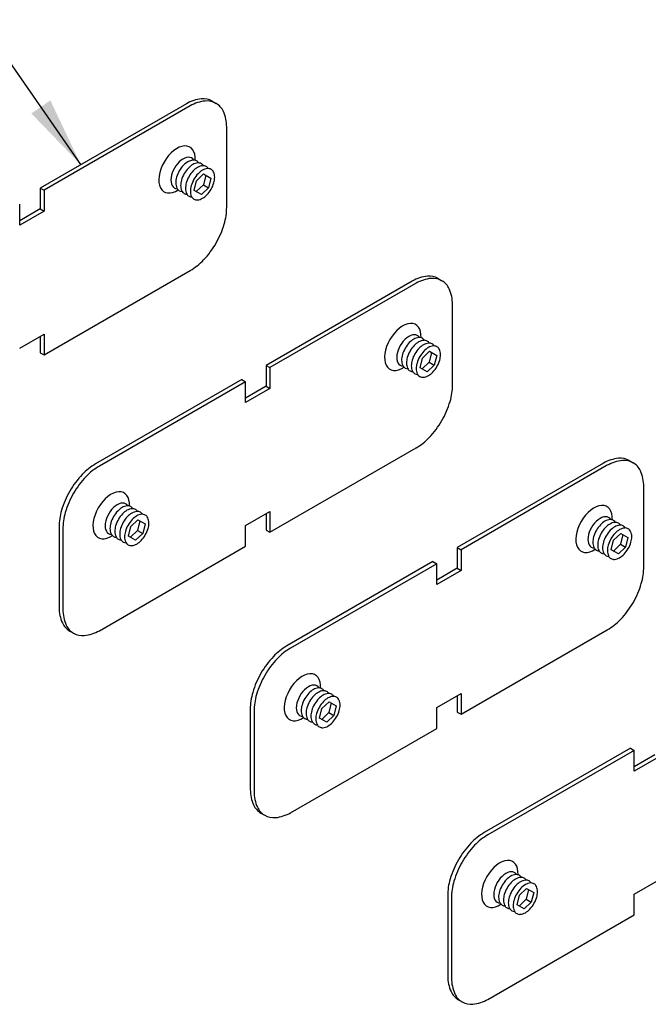
# Model space of a CAD drawing. Units: inches. Extents: x 0.9 to 48.6, y 0.8 to 28.9.
# Drawn here: x 33.3 to 38.9, y 13.2 to 21.9 of the extents above; entities that cross this region are included whole.
import ezdxf

# ---------------------------------------------------------------- set-up
doc = ezdxf.new("R2010")
doc.units = ezdxf.units.IN
doc.header["$MEASUREMENT"] = 0
for name, color, linetype in [('DETAIL', 1, 'CONTINUOUS'), ('DIM', 1, 'CONTINUOUS'), ('GRID', 2, 'CONTINUOUS')]:
    doc.layers.add(name, color=color, linetype=linetype)
doc.styles.add('STD', font='arial.ttf')
doc.dimstyles.new('F-DIM5$7', dxfattribs={"dimscale": 5, "dimtxt": 0.125, "dimasz": 0.125, "dimexe": 0.14, "dimexo": 0.07, "dimgap": 0.09, "dimtad": 0, "dimtih": 1, "dimtoh": 1, "dimdec": 4, "dimzin": 3, "dimdsep": 46, "dimlunit": 5, "dimtxsty": 'STD', "dimcen": 0, "dimclrd": 256, "dimclre": 3, "dimclrt": 256, "dimadec": 0, "dimazin": 0, "dimtfac": 1, "dimtdec": 3, "dimtofl": 0, "dimtmove": 0, "dimatfit": 3, "dimfxl": 1, "dimfrac": 2, "dimtolj": 1, "dimtzin": 0, "dimarcsym": 1})

msp = doc.modelspace()

# ---------------------------------------------------------------- linework, layer by layer
at = {"layer": 'DETAIL'}
for p, q in [((35.02379, 21.22309), (35.05756, 21.20359)), ((34.79415, 21.20034), (33.49294, 20.44909)), ((34.82792, 21.18084), (33.52672, 20.42959)), ((35.15268, 20.27834), (35.15268, 20.99334)), ((34.86306, 20.42888), (34.88427, 20.5141)), ((34.88427, 20.5141), (34.94747, 20.57508)), ((34.96647, 20.56411), (34.94526, 20.47889)), ((34.94747, 20.57508), (35.01179, 20.53794)), ((35.01179, 20.53794), (34.99058, 20.45272)), ((33.49294, 20.44909), (33.52672, 20.42959)), ((33.49294, 20.44909), (33.49294, 20.26409)), ((33.52672, 20.42959), (33.52672, 20.24459)), ((34.92738, 20.39174), (34.86306, 20.42888)), ((34.94526, 20.47889), (34.88206, 20.41791)), ((34.99058, 20.45272), (34.92738, 20.39174)), ((34.94526, 20.47889), (34.99058, 20.45272)), ((33.31021, 20.11959), (33.31021, 20.30459)), ((33.49294, 20.26409), (33.31021, 20.15859)), ((33.49294, 20.26409), (33.52672, 20.24459)), ((33.52672, 20.24459), (33.31021, 20.11959)), ((33.52672, 18.96459), (34.82792, 19.71584)), ((37.03403, 19.64411), (37.06781, 19.62461)), ((33.31021, 19.02459), (33.52672, 19.14959)), ((33.49294, 19.13009), (33.49294, 18.98409)), ((33.52672, 19.14959), (33.52672, 18.96459)), ((33.49294, 18.98409), (33.52672, 18.96459)), ((36.8733, 18.8499), (36.89452, 18.93512)), ((36.89452, 18.93512), (36.95771, 18.9961)), ((36.97671, 18.98513), (36.9555, 18.89991)), ((36.95771, 18.9961), (37.02203, 18.95896)), ((37.02203, 18.95896), (37.00082, 18.87374)), ((35.50319, 18.87011), (35.53696, 18.85061)), ((36.93762, 18.81276), (36.8733, 18.8499)), ((36.9555, 18.89991), (36.8923, 18.83893)), ((37.00082, 18.87374), (36.93762, 18.81276)), ((36.9555, 18.89991), (37.00082, 18.87374)), ((35.28668, 18.74511), (35.32046, 18.72561)), ((35.50319, 18.68511), (35.53696, 18.66561)), ((34.29876, 17.43646), (34.36196, 17.49744)), ((34.38096, 17.48647), (34.35974, 17.40125)), ((34.36196, 17.49744), (34.42628, 17.4603)), ((34.42628, 17.4603), (34.40506, 17.37508)), ((34.27755, 17.35124), (34.29876, 17.43646)), ((34.35974, 17.40125), (34.29655, 17.34027)), ((34.40506, 17.37508), (34.34187, 17.3141)), ((34.35974, 17.40125), (34.40506, 17.37508)), ((35.50319, 17.40511), (35.53696, 17.38561)), ((38.59652, 17.31445), (38.65972, 17.37543)), ((38.67872, 17.36446), (38.6575, 17.27924)), ((38.65972, 17.37543), (38.72404, 17.3383)), ((34.34187, 17.3141), (34.27755, 17.35124)), ((38.57531, 17.22923), (38.59652, 17.31445)), ((38.6575, 17.27924), (38.59431, 17.21826)), ((38.6575, 17.27924), (38.70283, 17.25308)), ((38.72404, 17.3383), (38.70283, 17.25308)), ((37.20519, 17.24945), (37.23897, 17.22995)), ((38.63963, 17.1921), (38.57531, 17.22923)), ((38.70283, 17.25308), (38.63963, 17.1921)), ((36.98869, 17.12445), (37.02246, 17.10495)), ((37.20519, 17.06445), (37.23897, 17.04495)), ((36.00077, 15.81579), (36.06396, 15.87677)), ((36.08296, 15.8658), (36.06175, 15.78058)), ((36.06396, 15.87677), (36.12828, 15.83964)), ((35.97955, 15.73057), (36.00077, 15.81579)), ((36.06175, 15.78058), (35.99855, 15.7196)), ((36.06175, 15.78058), (36.10707, 15.75442)), ((36.12828, 15.83964), (36.10707, 15.75442)), ((37.20519, 15.78445), (37.23897, 15.76495)), ((36.04387, 15.69344), (35.97955, 15.73057)), ((36.10707, 15.75442), (36.04387, 15.69344)), ((38.74578, 15.46313), (37.44458, 14.71188)), ((38.77956, 15.44363), (37.47836, 14.69238)), ((38.74578, 15.46313), (38.77956, 15.44363)), ((38.77956, 15.25863), (38.77956, 15.44363)), ((38.96229, 15.40313), (38.77956, 15.29763)), ((38.99607, 15.38363), (38.77956, 15.25863)), ((38.77956, 14.16363), (38.99607, 14.28863)), ((37.75786, 14.15447), (37.82106, 14.21545)), ((37.84006, 14.20448), (37.81885, 14.11926)), ((37.82106, 14.21545), (37.88538, 14.17832)), ((37.11982, 14.14938), (37.11982, 13.43438)), ((37.1536, 14.12988), (37.1536, 13.41488)), ((37.73665, 14.06925), (37.75786, 14.15447)), ((37.81885, 14.11926), (37.75565, 14.05828)), ((37.81885, 14.11926), (37.86417, 14.0931)), ((37.88538, 14.17832), (37.86417, 14.0931)), ((38.77956, 13.97863), (38.77956, 14.16363)), ((37.80097, 14.03212), (37.73665, 14.06925)), ((37.86417, 14.0931), (37.80097, 14.03212)), ((37.47836, 13.22738), (38.77956, 13.97863)), ((37.21494, 13.22413), (37.24872, 13.20463))]:
    msp.add_line(p, q, dxfattribs=at)
for points in [[(34.01925, 17.97436, 0.0723411), (33.90065, 17.88078, 0.0587519), (33.78961, 17.73195, 0.0587519), (33.71624, 17.56137, 0.0723411), (33.69449, 17.41186), (33.69449, 16.69686, 0.1066171), (33.72429, 16.55873, 0.1568512), (33.78961, 16.48662, 0.1568512), (33.88473, 16.4661, 0.1066171), (34.01925, 16.50936), (35.32046, 17.26061), (35.32046, 17.44561), (35.53696, 17.57061), (35.53696, 17.38561), (36.83817, 18.13686, 0.0723411), (36.95677, 18.23045, 0.0587519), (37.06781, 18.37928, 0.0587519), (37.14118, 18.54986, 0.0723411), (37.16292, 18.69936), (37.16292, 19.41436, 0.1066171), (37.13313, 19.55249, 0.1568512), (37.06781, 19.62461, 0.1568512), (36.97269, 19.64513, 0.1066171), (36.83817, 19.60186), (35.53696, 18.85061), (35.53696, 18.66561), (35.32046, 18.54061), (35.32046, 18.72561)], [(36.87112, 18.94863, 0.0587519), (36.84666, 18.89177, 0.0723411), (36.83941, 18.84193, 0.1066171), (36.84935, 18.79589, 0.1568512), (36.87112, 18.77185, 0.1568512), (36.90283, 18.76501, 0.1066171), (36.94767, 18.77943, 0.0723411), (36.9872, 18.81063, 0.0587519), (37.02421, 18.86024, 0.0587519), (37.04867, 18.9171, 0.0723411), (37.05592, 18.96693, 0.1066171), (37.04599, 19.01297, 0.1568512), (37.02421, 19.03701, 0.1568512), (36.99251, 19.04385, 0.1066171), (36.94767, 19.02943, 0.0723411), (36.90813, 18.99824, 0.0587519)], [(35.72126, 16.3537, 0.0723411), (35.60266, 16.26011, 0.0587519), (35.49162, 16.11128, 0.0587519), (35.41824, 15.9407, 0.0723411), (35.3965, 15.7912), (35.3965, 15.0762, 0.1066171), (35.42629, 14.93807, 0.1568512), (35.49162, 14.86595, 0.1568512), (35.58674, 14.84543, 0.1066171), (35.72126, 14.8887), (37.02246, 15.63995), (37.02246, 15.82495), (37.23897, 15.94995), (37.23897, 15.76495), (38.54017, 16.5162, 0.0723411), (38.65877, 16.60978, 0.0587519), (38.76981, 16.75861, 0.0587519), (38.84319, 16.92919, 0.0723411), (38.86493, 17.0787), (38.86493, 17.7937, 0.1066171), (38.83514, 17.93183, 0.1568512), (38.76981, 18.00394, 0.1568512), (38.67469, 18.02446, 0.1066171), (38.54017, 17.9812), (37.23897, 17.22995), (37.23897, 17.04495), (37.02246, 16.91995), (37.02246, 17.10495)], [(34.27537, 17.44997, 0.0587519), (34.25091, 17.39311, 0.0723411), (34.24366, 17.34327, 0.1066171), (34.25359, 17.29723, 0.1568512), (34.27537, 17.27319, 0.1568512), (34.30707, 17.26635, 0.1066171), (34.35191, 17.28077, 0.0723411), (34.39145, 17.31197, 0.0587519), (34.42846, 17.36158, 0.0587519), (34.45292, 17.41844, 0.0723411), (34.46017, 17.46827, 0.1066171), (34.45023, 17.51431, 0.1568512), (34.42846, 17.53835, 0.1568512), (34.39675, 17.54519, 0.1066171), (34.35191, 17.53077, 0.0723411), (34.31238, 17.49958, 0.0587519)], [(38.57313, 17.32796, 0.0587519), (38.54867, 17.2711, 0.0723411), (38.54142, 17.22126, 0.1066171), (38.55135, 17.17522, 0.1568512), (38.57313, 17.15118, 0.1568512), (38.60483, 17.14434, 0.1066171), (38.64967, 17.15876, 0.0723411), (38.68921, 17.18996, 0.0587519), (38.72622, 17.23957, 0.0587519), (38.75068, 17.29643, 0.0723411), (38.75793, 17.34626, 0.1066171), (38.748, 17.39231, 0.1568512), (38.72622, 17.41635, 0.1568512), (38.69451, 17.42319, 0.1066171), (38.64967, 17.40876, 0.0723411), (38.61014, 17.37757, 0.0587519)], [(35.97737, 15.8293, 0.0587519), (35.95291, 15.77244, 0.0723411), (35.94567, 15.7226, 0.1066171), (35.9556, 15.67656, 0.1568512), (35.97737, 15.65252, 0.1568512), (36.00908, 15.64568, 0.1066171), (36.05392, 15.6601, 0.0723411), (36.09345, 15.6913, 0.0587519), (36.13046, 15.74091, 0.0587519), (36.15492, 15.79777, 0.0723411), (36.16217, 15.8476, 0.1066171), (36.15224, 15.89365, 0.1568512), (36.13046, 15.91769, 0.1568512), (36.09876, 15.92453, 0.1066171), (36.05392, 15.9101, 0.0723411), (36.01438, 15.87891, 0.0587519)]]:
    msp.add_lwpolyline(points, format="xyb", close=True, dxfattribs=at)
for points in [[(37.03403, 19.64411, 0.1568512), (36.93891, 19.66463, 0.1066171), (36.80439, 19.62136), (35.50319, 18.87011), (35.50319, 18.68511), (35.32046, 18.57961)], [(36.91283, 19.09408, 0.1235015), (36.89431, 19.11201, 0.1568512), (36.8626, 19.11885, 0.1066171), (36.81776, 19.10443, 0.0723411), (36.77823, 19.07324, 0.0587519), (36.74122, 19.02363, 0.0587519)], [(36.74122, 19.02363, 0.0587519), (36.71676, 18.96677, 0.0723411), (36.70951, 18.91693, 0.1066171), (36.71944, 18.87089, 0.1568512), (36.74122, 18.84685, 0.1235015), (36.766, 18.83978, 0.1066171)], [(36.95613, 19.06908, 0.1235015), (36.93761, 19.08701, 0.1568512), (36.90591, 19.09385, 0.1066171), (36.86107, 19.07943, 0.0723411), (36.82153, 19.04824, 0.0587519), (36.78452, 18.99863, 0.0587519)], [(36.99943, 19.04408, 0.1235015), (36.98091, 19.06201, 0.1568512), (36.94921, 19.06885, 0.1066171), (36.90437, 19.05443, 0.0723411), (36.86483, 19.02324, 0.0587519), (36.82782, 18.97363, 0.0587519)], [(36.78452, 18.99863, 0.0587519), (36.76006, 18.94177, 0.0723411), (36.75281, 18.89193, 0.1066171), (36.76274, 18.84589, 0.1568512), (36.78452, 18.82185, 0.1235015), (36.8093, 18.81478, 0.1066171)], [(36.82782, 18.97363, 0.0587519), (36.80336, 18.91677, 0.0723411), (36.79611, 18.86693, 0.1066171), (36.80604, 18.82089, 0.1568512), (36.82782, 18.79685, 0.1235015), (36.85261, 18.78978, 0.1066171)], [(35.28668, 18.74511), (33.98548, 17.99386, 0.0723411), (33.86688, 17.90028, 0.0587519), (33.75584, 17.75145, 0.0587519), (33.68246, 17.58087, 0.0723411), (33.66072, 17.43136), (33.66072, 16.71636, 0.1066171), (33.69051, 16.57823, 0.1568512), (33.75584, 16.50612)], [(38.73604, 18.02344, 0.1568512), (38.64092, 18.04396, 0.1066171), (38.5064, 18.0007), (37.20519, 17.24945), (37.20519, 17.06445), (37.02246, 16.95895)], [(34.31707, 17.59542, 0.1235015), (34.29856, 17.61335, 0.1568512), (34.26685, 17.62019, 0.1066171), (34.22201, 17.60577, 0.0723411), (34.18247, 17.57458, 0.0587519), (34.14546, 17.52497, 0.0587519)], [(34.36037, 17.57042, 0.1235015), (34.34186, 17.58835, 0.1568512), (34.31015, 17.59519, 0.1066171), (34.26531, 17.58077, 0.0723411), (34.22578, 17.54958, 0.0587519), (34.18876, 17.49997, 0.0587519)], [(34.40367, 17.54542, 0.1235015), (34.38516, 17.56335, 0.1568512), (34.35345, 17.57019, 0.1066171), (34.30861, 17.55577, 0.0723411), (34.26908, 17.52458, 0.0587519), (34.23206, 17.47497, 0.0587519)], [(34.14546, 17.52497, 0.0587519), (34.121, 17.46811, 0.0723411), (34.11376, 17.41827, 0.1066171), (34.12369, 17.37223, 0.1568512), (34.14546, 17.34819, 0.1235015), (34.17025, 17.34112, 0.1066171)], [(34.18876, 17.49997, 0.0587519), (34.1643, 17.44311, 0.0723411), (34.15706, 17.39327, 0.1066171), (34.16699, 17.34723, 0.1568512), (34.18876, 17.32319, 0.1235015), (34.21355, 17.31612, 0.1066171)], [(34.23206, 17.47497, 0.0587519), (34.20761, 17.41811, 0.0723411), (34.20036, 17.36827, 0.1066171), (34.21029, 17.32223, 0.1568512), (34.23206, 17.29819, 0.1235015), (34.25685, 17.29112, 0.1066171)], [(38.61483, 17.47342, 0.1235015), (38.59632, 17.49135, 0.1568512), (38.56461, 17.49819, 0.1066171), (38.51977, 17.48376, 0.0723411), (38.48024, 17.45257, 0.0587519), (38.44322, 17.40296, 0.0587519)], [(38.65813, 17.44842, 0.1235015), (38.63962, 17.46635, 0.1568512), (38.60791, 17.47319, 0.1066171), (38.56307, 17.45876, 0.0723411), (38.52354, 17.42757, 0.0587519), (38.48652, 17.37796, 0.0587519)], [(38.70143, 17.42342, 0.1235015), (38.68292, 17.44135, 0.1568512), (38.65121, 17.44819, 0.1066171), (38.60637, 17.43376, 0.0723411), (38.56684, 17.40257, 0.0587519), (38.52983, 17.35296, 0.0587519)], [(38.44322, 17.40296, 0.0587519), (38.41877, 17.3461, 0.0723411), (38.41152, 17.29626, 0.1066171), (38.42145, 17.25022, 0.1568512), (38.44322, 17.22618, 0.1235015), (38.46801, 17.21911, 0.1066171)], [(38.48652, 17.37796, 0.0587519), (38.46207, 17.3211, 0.0723411), (38.45482, 17.27126, 0.1066171), (38.46475, 17.22522, 0.1568512), (38.48652, 17.20118, 0.1235015), (38.51131, 17.19411, 0.1066171)], [(38.52983, 17.35296, 0.0587519), (38.50537, 17.2961, 0.0723411), (38.49812, 17.24626, 0.1066171), (38.50805, 17.20022, 0.1568512), (38.52983, 17.17618, 0.1235015), (38.55461, 17.16911, 0.1066171)], [(36.98869, 17.12445), (35.68748, 16.3732, 0.0723411), (35.56888, 16.27961, 0.0587519), (35.45784, 16.13078, 0.0587519), (35.38447, 15.9602, 0.0723411), (35.36272, 15.8107), (35.36272, 15.0957, 0.1066171), (35.39252, 14.95757, 0.1568512), (35.45784, 14.88545)], [(36.01908, 15.97476, 0.1235015), (36.00056, 15.99269, 0.1568512), (35.96885, 15.99953, 0.1066171), (35.92401, 15.9851, 0.0723411), (35.88448, 15.95391, 0.0587519), (35.84747, 15.9043, 0.0587519)], [(36.06238, 15.94976, 0.1235015), (36.04386, 15.96769, 0.1568512), (36.01216, 15.97453, 0.1066171), (35.96732, 15.9601, 0.0723411), (35.92778, 15.92891, 0.0587519), (35.89077, 15.8793, 0.0587519)], [(35.84747, 15.9043, 0.0587519), (35.82301, 15.84744, 0.0723411), (35.81576, 15.7976, 0.1066171), (35.82569, 15.75156, 0.1568512), (35.84747, 15.72752, 0.1235015), (35.87225, 15.72045, 0.1066171)], [(35.89077, 15.8793, 0.0587519), (35.86631, 15.82244, 0.0723411), (35.85906, 15.7726, 0.1066171), (35.86899, 15.72656, 0.1568512), (35.89077, 15.70252, 0.1235015), (35.91556, 15.69545, 0.1066171)], [(36.10568, 15.92476, 0.1235015), (36.08716, 15.94269, 0.1568512), (36.05546, 15.94953, 0.1066171), (36.01062, 15.9351, 0.0723411), (35.97108, 15.90391, 0.0587519), (35.93407, 15.8543, 0.0587519)], [(35.93407, 15.8543, 0.0587519), (35.90961, 15.79744, 0.0723411), (35.90236, 15.7476, 0.1066171), (35.91229, 15.70156, 0.1568512), (35.93407, 15.67752, 0.1235015), (35.95886, 15.67045, 0.1066171)]]:
    msp.add_lwpolyline(points, format="xyb", dxfattribs=at)
for points in [[(35.50319, 17.55111), (35.50319, 17.40511)], [(37.20519, 15.93045), (37.20519, 15.78445)]]:
    msp.add_lwpolyline(points, dxfattribs=at)
for centre, radius, start, end in [((34.9617, 20.91013), 0.33511, 95.65713, 120), ((34.99548, 20.89063), 0.33511, 95.65713, 120), ((34.94433, 21.08547), 0.15891, 60, 95.65713), ((34.97811, 21.06597), 0.15891, 60, 95.65713), ((34.97811, 21.06597), 0.15891, 24.34287, 60), ((34.81758, 20.99334), 0.33511, 0, 24.34287), ((34.86337, 20.58667), 0.1117, 95.65713, 120), ((34.85758, 20.64512), 0.05297, 60, 95.65713), ((34.85758, 20.64512), 0.05297, 31.838148, 60), ((34.95986, 20.47046), 0.26429, 150, 163.449476), ((34.95986, 20.47046), 0.26429, 136.550524, 150), ((34.89499, 20.53191), 0.17494, 120, 136.550524), ((35.00316, 20.44546), 0.26429, 136.550524, 150), ((34.93829, 20.50691), 0.17494, 120, 136.550524), ((35.04646, 20.42046), 0.26429, 136.550524, 150), ((34.90667, 20.56167), 0.1117, 95.65713, 120), ((34.9816, 20.48191), 0.17494, 120, 136.550524), ((34.94997, 20.53667), 0.1117, 95.65713, 120), ((34.90088, 20.62012), 0.05297, 60, 95.65713), ((35.0249, 20.45691), 0.17494, 120, 136.550524), ((34.90088, 20.62012), 0.05297, 31.838148, 60), ((34.99328, 20.51167), 0.1117, 95.65713, 120), ((34.94419, 20.59512), 0.05297, 60, 95.65713), ((34.94419, 20.59512), 0.05297, 31.838148, 60), ((34.98749, 20.57012), 0.05297, 60, 95.65713), ((34.98749, 20.57012), 0.05297, 24.34287, 60), ((34.87421, 20.49591), 0.17494, 163.449476, 180), ((34.91751, 20.47091), 0.17494, 163.449476, 180), ((35.00316, 20.44546), 0.26429, 150, 163.449476), ((35.04646, 20.42046), 0.26429, 150, 163.449476), ((35.08976, 20.39546), 0.26429, 150, 163.449476), ((35.08976, 20.39546), 0.26429, 136.550524, 150), ((34.93398, 20.54591), 0.1117, 360, 24.34287), ((34.87073, 20.54591), 0.17494, 343.449476, 0), ((34.81097, 20.49591), 0.1117, 180, 204.34287), ((34.75746, 20.4717), 0.05297, 204.34287, 240), ((34.75746, 20.4717), 0.05297, 240, 268.161852), ((34.85427, 20.47091), 0.1117, 180, 204.34287), ((34.80076, 20.4467), 0.05297, 204.34287, 240), ((34.96081, 20.44591), 0.17494, 163.449476, 180), ((34.89757, 20.44591), 0.1117, 180, 204.34287), ((35.00412, 20.42091), 0.17494, 163.449476, 180), ((34.78509, 20.57136), 0.26429, 316.550524, 330), ((34.78509, 20.57136), 0.26429, 330, 343.449476), ((34.80076, 20.4467), 0.05297, 240, 268.161852), ((34.84406, 20.4217), 0.05297, 204.34287, 240), ((34.84406, 20.4217), 0.05297, 240, 268.161852), ((34.94087, 20.42091), 0.1117, 180, 204.34287), ((34.88736, 20.3967), 0.05297, 204.34287, 240), ((34.88736, 20.3967), 0.05297, 240, 275.65713), ((34.88157, 20.45515), 0.1117, 275.65713, 300), ((34.84995, 20.50992), 0.17494, 300, 316.550524), ((34.62785, 20.27834), 0.52483, 343.449476, 360), ((34.37091, 20.3547), 0.79288, 330, 343.449476), ((34.37091, 20.3547), 0.79288, 316.550524, 330), ((34.56551, 20.17036), 0.52483, 300, 316.550524), ((37.707, 14.25736), 0.52483, 120, 136.550524), ((37.74077, 14.23786), 0.52483, 120, 136.550524), ((37.90159, 14.07302), 0.79288, 136.550524, 150), ((37.93537, 14.05352), 0.79288, 136.550524, 150), ((37.90159, 14.07302), 0.79288, 150, 163.449476), ((37.93537, 14.05352), 0.79288, 150, 163.449476), ((37.64465, 14.14938), 0.52483, 163.449476, 180), ((37.83345, 14.11083), 0.26429, 136.550524, 150), ((37.76858, 14.17228), 0.17494, 120, 136.550524), ((37.73696, 14.22705), 0.1117, 95.65713, 120), ((37.81188, 14.14728), 0.17494, 120, 136.550524), ((37.78026, 14.20205), 0.1117, 95.65713, 120), ((37.73117, 14.28549), 0.05297, 60, 95.65713), ((37.73117, 14.28549), 0.05297, 31.838148, 60), ((37.82356, 14.17705), 0.1117, 95.65713, 120), ((37.77447, 14.26049), 0.05297, 60, 95.65713), ((37.77447, 14.26049), 0.05297, 31.838148, 60), ((37.81778, 14.23549), 0.05297, 60, 95.65713), ((37.67843, 14.12988), 0.52483, 163.449476, 180), ((37.83345, 14.11083), 0.26429, 150, 163.449476), ((37.87675, 14.08583), 0.26429, 150, 163.449476), ((37.87675, 14.08583), 0.26429, 136.550524, 150), ((37.92005, 14.06083), 0.26429, 136.550524, 150), ((37.85519, 14.12228), 0.17494, 120, 136.550524), ((37.96335, 14.03583), 0.26429, 136.550524, 150), ((37.89849, 14.09728), 0.17494, 120, 136.550524), ((37.86687, 14.15205), 0.1117, 95.65713, 120), ((37.81778, 14.23549), 0.05297, 31.838148, 60), ((37.86108, 14.21049), 0.05297, 60, 95.65713), ((37.86108, 14.21049), 0.05297, 24.34287, 60), ((37.80757, 14.18628), 0.1117, 360, 24.34287), ((37.7478, 14.13628), 0.17494, 163.449476, 180), ((37.68456, 14.13628), 0.1117, 180, 204.34287), ((37.7911, 14.11128), 0.17494, 163.449476, 180), ((37.8344, 14.08628), 0.17494, 163.449476, 180), ((37.92005, 14.06083), 0.26429, 150, 163.449476), ((37.96335, 14.03583), 0.26429, 150, 163.449476), ((37.65868, 14.21174), 0.26429, 330, 343.449476), ((37.74432, 14.18628), 0.17494, 343.449476, 0), ((37.63105, 14.11207), 0.05297, 204.34287, 240), ((37.63105, 14.11207), 0.05297, 240, 268.161852), ((37.72786, 14.11128), 0.1117, 180, 204.34287), ((37.67435, 14.08707), 0.05297, 204.34287, 240), ((37.67435, 14.08707), 0.05297, 240, 268.161852), ((37.77116, 14.08628), 0.1117, 180, 204.34287), ((37.71765, 14.06207), 0.05297, 204.34287, 240), ((37.87771, 14.06128), 0.17494, 163.449476, 180), ((37.81446, 14.06128), 0.1117, 180, 204.34287), ((37.72354, 14.15029), 0.17494, 300, 316.550524), ((37.65868, 14.21174), 0.26429, 316.550524, 330), ((37.71765, 14.06207), 0.05297, 240, 268.161852), ((37.76095, 14.03707), 0.05297, 204.34287, 240), ((37.76095, 14.03707), 0.05297, 240, 275.65713), ((37.75516, 14.09552), 0.1117, 275.65713, 300), ((37.45493, 13.43438), 0.33511, 180, 204.34287), ((37.4887, 13.41488), 0.33511, 180, 204.34287), ((37.2944, 13.36175), 0.15891, 204.34287, 240), ((37.32817, 13.34225), 0.15891, 204.34287, 240), ((37.32817, 13.34225), 0.15891, 240, 275.65713), ((37.3108, 13.51759), 0.33511, 275.65713, 300)]:
    msp.add_arc(centre, radius, start, end, dxfattribs=at)
for centre, major_axis, start_param, end_param in [((34.71009, 20.61466), (0.11482, 0.19887), 5.4328854, 10.2750779), ((34.76422, 20.58341), (0.07655, 0.13258), 5.9962104, 9.7117528), ((36.72034, 19.03568), (0.11482, 0.19887), 5.4328854, 10.2750779), ((36.77446, 19.00443), (0.07655, 0.13258), 5.9962104, 9.7117528), ((34.12458, 17.53702), (0.11482, 0.19887), 5.4328854, 10.2750779), ((34.17871, 17.50577), (0.07655, 0.13258), 5.9962104, 9.7117528), ((38.42234, 17.41501), (0.11482, 0.19887), 5.4328854, 10.2750779), ((38.47647, 17.38376), (0.07655, 0.13258), 5.9962104, 9.7117528), ((35.82659, 15.91635), (0.11482, 0.19887), 5.4328854, 10.2750779), ((35.88071, 15.8851), (0.07655, 0.13258), 5.9962104, 9.7117528), ((37.58368, 14.25503), (0.11482, 0.19887), 5.4328854, 10.2750779), ((37.63781, 14.22378), (0.07655, 0.13258), 5.9962104, 9.7117528)]:
    msp.add_ellipse(centre, major_axis=major_axis, ratio=0.5773503, start_param=start_param, end_param=end_param, dxfattribs=at)
at = {"layer": 'GRID'}
for p, q in [((38.73604, 18.02344), (38.76981, 18.00394)), ((33.75584, 16.50612), (33.78961, 16.48662)), ((35.45784, 14.88545), (35.49162, 14.86595))]:
    msp.add_line(p, q, dxfattribs=at)

# ---------------------------------------------------------------- leaders
at = {"layer": 'DIM', "annotation_type": 0, "has_hookline": 1, "hookline_direction": 1, "text_width": 6.71172}
msp.add_leader([(33.85417, 20.65765), (31.61262, 23.89806), (30.98762, 23.89806)], dimstyle='F-DIM5$7', dxfattribs=at)

doc.saveas('drawing.dxf')
